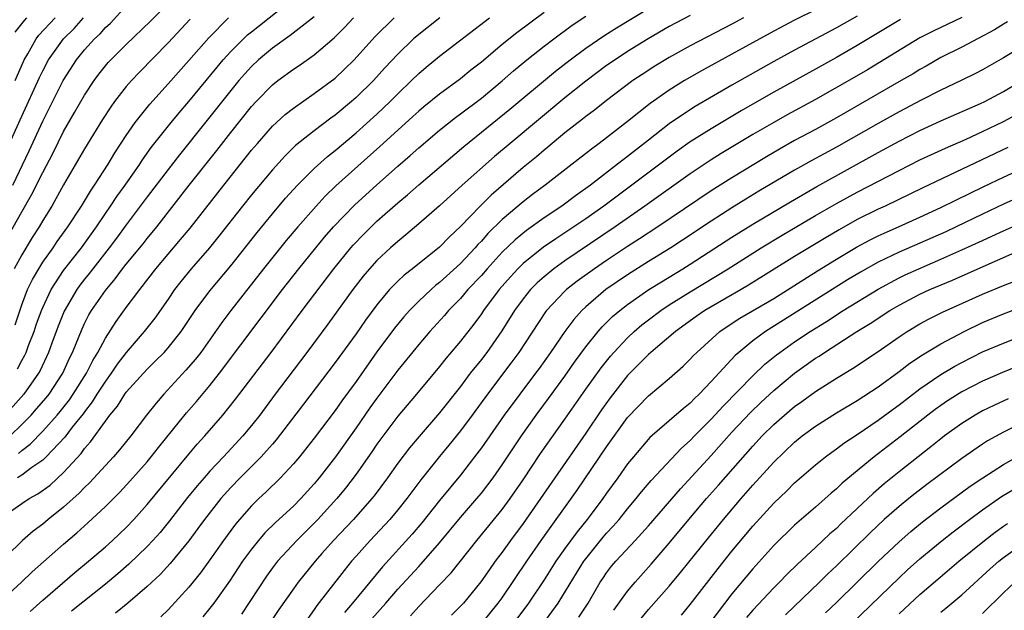
# Model space of a CAD drawing. Units: inches. Extents: x 2508000 to 2511000, y 1518000 to 1521000.
# Drawn here: x 2509651 to 2509745, y 1518350 to 1518407 of the extents above; entities that cross this region are included whole.
import ezdxf

# ---------------------------------------------------------------- set-up
doc = ezdxf.new("R2010")
doc.units = ezdxf.units.IN
doc.header["$MEASUREMENT"] = 0
doc.layers.add('LD25081518_2ft', color=254, linetype='Continuous')

msp = doc.modelspace()

# ---------------------------------------------------------------- linework, layer by layer
at = {"layer": 'LD25081518_2ft'}
for points, elevation in [([(2509650.594, 1518373.406), (2509651, 1518374.217), (2509651.285, 1518374.715), (2509651.414, 1518375), (2509651.652, 1518375.652), (2509652.18, 1518377), (2509652.383, 1518377.617), (2509652.877, 1518379), (2509653, 1518379.29), (2509653.814, 1518381), (2509655, 1518382.829), (2509656.706, 1518385), (2509658.154, 1518387), (2509659, 1518388.273), (2509659.505, 1518389), (2509660.094, 1518389.906), (2509660.885, 1518391), (2509662.289, 1518393), (2509662.566, 1518393.434), (2509663.4, 1518394.6), (2509665.292, 1518397), (2509666.063, 1518397.936), (2509667, 1518399.015), (2509669.697, 1518402.304), (2509670.29, 1518403), (2509671, 1518403.782), (2509672.23, 1518405), (2509672.624, 1518405.376), (2509673, 1518405.688), (2509677.145, 1518409)], 6870), ([(2509649.055, 1518385), (2509651, 1518388.456), (2509651.939, 1518390.061), (2509653, 1518392.224), (2509653.96, 1518394.04), (2509655, 1518396.127), (2509656.058, 1518397.942), (2509657, 1518399.613), (2509657.919, 1518401), (2509658.382, 1518401.618), (2509659, 1518402.405), (2509659.274, 1518402.726), (2509659.53, 1518403), (2509661, 1518404.455), (2509663.319, 1518406.681), (2509665, 1518408.377)], 6864), ([(2509650.128, 1518391), (2509651.709, 1518394.291), (2509653, 1518397.108), (2509654.969, 1518401.031), (2509656.227, 1518403), (2509657, 1518403.942), (2509657.974, 1518405), (2509658.504, 1518405.496), (2509659, 1518406.078), (2509659.482, 1518406.518), (2509661, 1518408.16)], 6862), ([(2509701, 1518407.537), (2509698.407, 1518405.593), (2509697, 1518404.457), (2509695, 1518402.767), (2509694.006, 1518401.994), (2509693, 1518401.169), (2509691, 1518399.72), (2509689.5, 1518398.499), (2509689, 1518398.078), (2509688.441, 1518397.559), (2509687, 1518396.271), (2509685.296, 1518394.704), (2509681.077, 1518390.923), (2509680.055, 1518389.945), (2509679.174, 1518389), (2509677.416, 1518387), (2509676.311, 1518385.689), (2509674.13, 1518383), (2509671.014, 1518379), (2509670.151, 1518377.849), (2509668.126, 1518375), (2509667.641, 1518374.359), (2509666.718, 1518373.282), (2509664.605, 1518371), (2509663.851, 1518370.149), (2509662.952, 1518369), (2509661.432, 1518367), (2509660.344, 1518365.656), (2509659.77, 1518365), (2509659, 1518364.183), (2509657.481, 1518362.519), (2509657, 1518362.067), (2509656.488, 1518361.512), (2509655, 1518360.169), (2509653.515, 1518359), (2509653, 1518358.568), (2509652.099, 1518357.901), (2509651.063, 1518357), (2509647.987, 1518354.013)], 6882), ([(2509649, 1518351.195), (2509650.956, 1518353), (2509652.006, 1518353.994), (2509655, 1518356.64), (2509656.277, 1518357.723), (2509657.326, 1518358.674), (2509659, 1518360.249), (2509660.376, 1518361.624), (2509661.339, 1518362.661), (2509663, 1518364.529), (2509663.393, 1518365), (2509664.095, 1518365.905), (2509666.783, 1518369.217), (2509667.711, 1518370.289), (2509669, 1518371.821), (2509669.944, 1518373), (2509675.959, 1518381), (2509677.527, 1518383), (2509679.139, 1518385), (2509679.983, 1518386.017), (2509680.846, 1518387), (2509682.89, 1518389.11), (2509684.946, 1518391), (2509687, 1518392.829), (2509688.171, 1518393.829), (2509689, 1518394.572), (2509691, 1518396.255), (2509692.524, 1518397.476), (2509693, 1518397.817), (2509695, 1518399.33), (2509697, 1518400.993), (2509698.072, 1518401.928), (2509699.371, 1518403), (2509701, 1518404.288), (2509701.928, 1518405), (2509703.694, 1518406.306), (2509705, 1518407.187)], 6884), ([(2509679, 1518407.108), (2509676.68, 1518405.32), (2509675, 1518404.118), (2509673.677, 1518403), (2509673, 1518402.366), (2509672.347, 1518401.653), (2509671.778, 1518401), (2509671, 1518400.065), (2509666.097, 1518393.904), (2509665, 1518392.494), (2509663, 1518389.872), (2509661, 1518387.194), (2509660.077, 1518385.923), (2509659.375, 1518385), (2509657.79, 1518383), (2509657.453, 1518382.547), (2509657, 1518382.007), (2509656.563, 1518381.436), (2509656.254, 1518381), (2509655.053, 1518378.947), (2509654.489, 1518377.511), (2509653.878, 1518375.878), (2509653.565, 1518375), (2509652.745, 1518373.255), (2509652.6, 1518373), (2509651.179, 1518371), (2509649.401, 1518369)], 6872), ([(2509651.793, 1518350.208), (2509653, 1518351.273), (2509656.077, 1518353.923), (2509657.384, 1518355), (2509659, 1518356.383), (2509659.694, 1518357), (2509661, 1518358.237), (2509661.728, 1518359), (2509663, 1518360.427), (2509667, 1518365.256), (2509667.799, 1518366.201), (2509668.526, 1518367), (2509670.242, 1518369), (2509671.474, 1518370.526), (2509674.887, 1518375), (2509677.859, 1518379), (2509680.877, 1518383), (2509682.503, 1518385), (2509682.734, 1518385.266), (2509683.712, 1518386.287), (2509685, 1518387.548), (2509687, 1518389.324), (2509687.921, 1518390.079), (2509689, 1518391.026), (2509693.315, 1518394.685), (2509697.733, 1518398.267), (2509702.099, 1518401.9), (2509703.509, 1518403), (2509705, 1518404.108), (2509706.715, 1518405.285), (2509707.938, 1518406.062), (2509711, 1518407.909)], 6886), ([(2509715, 1518407.245), (2509713, 1518406.169), (2509710.974, 1518405), (2509709, 1518403.777), (2509707.805, 1518403), (2509707, 1518402.44), (2509705, 1518400.966), (2509703, 1518399.354), (2509697.754, 1518395), (2509696.259, 1518393.741), (2509693.176, 1518391), (2509691, 1518389.035), (2509689, 1518387.284), (2509687.768, 1518386.232), (2509687, 1518385.622), (2509686.306, 1518385), (2509685, 1518383.784), (2509684.292, 1518383), (2509683.699, 1518382.301), (2509682.699, 1518381), (2509680.298, 1518377.702), (2509678.29, 1518375), (2509675.272, 1518371), (2509673.784, 1518369), (2509673, 1518367.998), (2509672.177, 1518367), (2509670.311, 1518365), (2509669, 1518363.623), (2509668.448, 1518363), (2509667.777, 1518362.223), (2509666.878, 1518361.122), (2509665.132, 1518358.868), (2509664.236, 1518357.764), (2509663.554, 1518357), (2509663, 1518356.41), (2509661.257, 1518354.743), (2509660.188, 1518353.812), (2509659, 1518352.822), (2509655.762, 1518350.238)], 6888), ([(2509727, 1518407.781), (2509725, 1518406.787), (2509723, 1518405.743), (2509719, 1518403.526), (2509716.071, 1518401.929), (2509714.467, 1518401), (2509713, 1518400.091), (2509711.177, 1518398.823), (2509709, 1518397.086), (2509707, 1518395.536), (2509706.293, 1518395), (2509705.539, 1518394.46), (2509703.705, 1518393), (2509701.125, 1518391), (2509699.905, 1518390.095), (2509699, 1518389.399), (2509697, 1518387.704), (2509695.634, 1518386.366), (2509695, 1518385.643), (2509694.678, 1518385.322), (2509694.407, 1518385), (2509693, 1518383.501), (2509691, 1518381.671), (2509690.619, 1518381.381), (2509690.18, 1518381), (2509689, 1518379.89), (2509688.116, 1518379), (2509687.586, 1518378.413), (2509686.679, 1518377.321), (2509685, 1518375.034), (2509683, 1518372.196), (2509681.64, 1518370.36), (2509681, 1518369.443), (2509679, 1518366.784), (2509677.576, 1518365), (2509677, 1518364.316), (2509675.779, 1518363), (2509674.378, 1518361.622), (2509673.702, 1518361), (2509673, 1518360.316), (2509671.836, 1518359), (2509671.45, 1518358.55), (2509671, 1518357.949), (2509670.306, 1518357), (2509669, 1518355.13), (2509668.102, 1518353.898), (2509667, 1518352.535), (2509665, 1518350.354), (2509664.315, 1518349.685)], 6892), ([(2509731, 1518407.179), (2509729, 1518406.042), (2509725, 1518403.911), (2509723, 1518402.828), (2509719, 1518400.574), (2509715.488, 1518398.512), (2509714.261, 1518397.74), (2509713, 1518396.856), (2509711, 1518395.319), (2509709, 1518393.748), (2509708.568, 1518393.432), (2509708.038, 1518393), (2509705.438, 1518391), (2509704.017, 1518389.983), (2509702.704, 1518389), (2509701, 1518387.861), (2509699.332, 1518386.667), (2509698.229, 1518385.771), (2509697, 1518384.583), (2509695.55, 1518383), (2509695, 1518382.363), (2509693.722, 1518381), (2509693, 1518380.152), (2509691.871, 1518379), (2509691.472, 1518378.528), (2509690.078, 1518377), (2509689, 1518375.765), (2509687, 1518373.301), (2509685, 1518370.614), (2509684.323, 1518369.677), (2509683, 1518367.76), (2509681.046, 1518365), (2509679.482, 1518363), (2509679, 1518362.42), (2509677.711, 1518361), (2509677, 1518360.282), (2509675.297, 1518358.703), (2509674.285, 1518357.715), (2509673.666, 1518357), (2509673, 1518356.176), (2509672.145, 1518355), (2509670.891, 1518353.109), (2509669.384, 1518351), (2509669, 1518350.501), (2509668.322, 1518349.678)], 6894), ([(2509741, 1518407.032), (2509738.258, 1518405.742), (2509737, 1518405.085), (2509731.961, 1518402.039), (2509730.697, 1518401.303), (2509727, 1518399.189), (2509724.283, 1518397.717), (2509722.999, 1518397.001), (2509721, 1518395.832), (2509717.973, 1518394.026), (2509717, 1518393.419), (2509715, 1518392.086), (2509710.669, 1518389), (2509707.819, 1518387), (2509703, 1518383.744), (2509701.95, 1518383), (2509701, 1518382.23), (2509700.352, 1518381.647), (2509699.716, 1518381), (2509699, 1518380.116), (2509698.179, 1518379), (2509696.948, 1518377.052), (2509695.511, 1518375), (2509695, 1518374.328), (2509693.943, 1518373), (2509693, 1518371.745), (2509691, 1518369.198), (2509689.051, 1518366.95), (2509688.136, 1518365.864), (2509687, 1518364.378), (2509686.012, 1518363), (2509684.733, 1518361.267), (2509684.519, 1518361), (2509682.747, 1518359), (2509680.851, 1518357), (2509679.742, 1518355.742), (2509679.089, 1518355), (2509677.467, 1518353), (2509677, 1518352.362), (2509675.618, 1518350.382), (2509673, 1518346.446)], 6898), ([(2509648.929, 1518393), (2509651, 1518397.6), (2509652.695, 1518401.305), (2509653, 1518401.937), (2509653.563, 1518403), (2509654.99, 1518405), (2509656.007, 1518405.993), (2509656.901, 1518407)], 6860), ([(2509649, 1518359.137), (2509651, 1518360.531), (2509651.707, 1518361), (2509652.547, 1518361.453), (2509653.708, 1518362.292), (2509655, 1518363.488), (2509656.671, 1518365.329), (2509657, 1518365.79), (2509657.578, 1518366.422), (2509659, 1518368.426), (2509659.43, 1518369), (2509660.147, 1518369.852), (2509660.867, 1518371), (2509661, 1518371.181), (2509663, 1518373.405), (2509663.813, 1518374.186), (2509664.618, 1518375), (2509665, 1518375.42), (2509666.269, 1518377), (2509667.61, 1518379), (2509669, 1518380.883), (2509671, 1518383.287), (2509673.53, 1518386.47), (2509675, 1518388.256), (2509676.257, 1518389.743), (2509677.396, 1518391), (2509679, 1518392.594), (2509680.267, 1518393.733), (2509681, 1518394.307), (2509683, 1518395.995), (2509685, 1518397.802), (2509686.262, 1518399), (2509687, 1518399.754), (2509688.297, 1518401), (2509689, 1518401.7), (2509689.704, 1518402.296), (2509691, 1518403.353), (2509695.785, 1518407)], 6880), ([(2509649.872, 1518367), (2509651, 1518368.082), (2509651.896, 1518369), (2509652.418, 1518369.582), (2509653.338, 1518370.662), (2509653.609, 1518371), (2509654.924, 1518373), (2509655.563, 1518374.436), (2509655.856, 1518375), (2509656.764, 1518377.236), (2509657, 1518377.749), (2509657.421, 1518378.579), (2509657.674, 1518379), (2509659, 1518380.934), (2509659.953, 1518382.047), (2509660.644, 1518383), (2509661, 1518383.45), (2509662.61, 1518385.39), (2509663, 1518385.889), (2509663.921, 1518387), (2509667.027, 1518391), (2509669.677, 1518394.323), (2509671, 1518396.029), (2509673, 1518398.521), (2509673.442, 1518399), (2509675, 1518400.59), (2509675.527, 1518401), (2509677, 1518402.09), (2509677.547, 1518402.453), (2509679, 1518403.462), (2509680.915, 1518405.085), (2509681.913, 1518406.088), (2509682.768, 1518407)], 6874), ([(2509667.104, 1518406.896), (2509665, 1518404.608), (2509662.222, 1518401.778), (2509661.49, 1518401), (2509661, 1518400.436), (2509659.889, 1518399), (2509659.515, 1518398.485), (2509658.732, 1518397.268), (2509657, 1518394.462), (2509655, 1518391.038), (2509653.878, 1518389), (2509653, 1518387.604), (2509652.648, 1518387), (2509652.007, 1518385.993), (2509651, 1518384.334), (2509650.28, 1518383)], 6866), ([(2509650.358, 1518401), (2509651.155, 1518402.845), (2509651.23, 1518403), (2509651.566, 1518403.566), (2509652.366, 1518405), (2509652.643, 1518405.357), (2509654.206, 1518407)], 6858), ([(2509650.37, 1518377.63), (2509651, 1518379.552), (2509651.56, 1518381), (2509652.023, 1518381.977), (2509652.618, 1518383), (2509653, 1518383.615), (2509653.987, 1518385), (2509654.397, 1518385.603), (2509655.422, 1518387), (2509656.712, 1518389), (2509657.563, 1518390.437), (2509657.957, 1518391), (2509659.253, 1518393), (2509659.91, 1518394.091), (2509661, 1518395.754), (2509661.858, 1518397), (2509663.242, 1518398.758), (2509665, 1518400.682), (2509667, 1518402.933), (2509668.893, 1518405.107), (2509670.79, 1518407)], 6868), ([(2509650.371, 1518405.629), (2509651.243, 1518406.757), (2509651.475, 1518407)], 6856), ([(2509691.013, 1518407), (2509689, 1518405.429), (2509688.514, 1518405), (2509687, 1518403.549), (2509685.772, 1518402.228), (2509684.666, 1518401), (2509683, 1518399.38), (2509682.56, 1518399), (2509681, 1518397.711), (2509680.584, 1518397.416), (2509679, 1518396.207), (2509677.217, 1518394.784), (2509676.205, 1518393.795), (2509675, 1518392.46), (2509673, 1518390.067), (2509672.14, 1518389), (2509669.879, 1518386.121), (2509668.984, 1518385.016), (2509667.22, 1518383), (2509666.227, 1518381.773), (2509665.626, 1518381), (2509665, 1518380.078), (2509663.732, 1518378.268), (2509662.717, 1518377), (2509661, 1518374.999), (2509660.145, 1518373.855), (2509659.56, 1518373), (2509659, 1518372.257), (2509658.191, 1518371), (2509657.747, 1518370.253), (2509657, 1518369.317), (2509656.872, 1518369.128), (2509655.827, 1518367.827), (2509655.107, 1518366.893), (2509653.344, 1518365), (2509653, 1518364.675), (2509651.962, 1518363.963), (2509651, 1518363.25), (2509650.577, 1518363)], 6878), ([(2509650.674, 1518365.326), (2509651, 1518365.617), (2509651.79, 1518366.21), (2509653, 1518367.469), (2509654.377, 1518369), (2509654.664, 1518369.336), (2509655.552, 1518370.448), (2509655.929, 1518371), (2509657.185, 1518373), (2509657.791, 1518374.209), (2509658.289, 1518375), (2509659, 1518376.352), (2509660.034, 1518377.966), (2509661, 1518379.28), (2509662.287, 1518381), (2509663.834, 1518383), (2509666.208, 1518385.792), (2509667.105, 1518386.894), (2509670.331, 1518391), (2509673, 1518394.333), (2509673.562, 1518395), (2509675, 1518396.643), (2509676.226, 1518397.774), (2509677, 1518398.383), (2509679, 1518399.76), (2509681, 1518401.253), (2509681.907, 1518402.094), (2509682.831, 1518403), (2509684.806, 1518405.194), (2509686.638, 1518407)], 6876), ([(2509720.087, 1518407), (2509719, 1518406.407), (2509715, 1518404.32), (2509713, 1518403.218), (2509711.617, 1518402.383), (2509710.402, 1518401.598), (2509709.512, 1518401), (2509707, 1518399.117), (2509705.821, 1518398.179), (2509705, 1518397.577), (2509704.686, 1518397.314), (2509703, 1518395.993), (2509701.366, 1518394.635), (2509701, 1518394.348), (2509700.276, 1518393.724), (2509699, 1518392.692), (2509695.953, 1518390.047), (2509694.898, 1518389), (2509693, 1518387.029), (2509691.946, 1518386.054), (2509691, 1518385.068), (2509688.397, 1518383), (2509687.607, 1518382.393), (2509687, 1518381.82), (2509686.205, 1518381), (2509685, 1518379.554), (2509683.915, 1518378.085), (2509683, 1518376.772), (2509681, 1518374.028), (2509677.972, 1518370.028), (2509675.366, 1518366.634), (2509675, 1518366.227), (2509674.44, 1518365.56), (2509673.91, 1518365), (2509671.902, 1518363), (2509671, 1518362.067), (2509670.054, 1518361), (2509668.488, 1518359), (2509667.868, 1518358.132), (2509667, 1518356.964), (2509665.216, 1518354.784), (2509664.247, 1518353.753), (2509663, 1518352.593), (2509661.153, 1518351), (2509659.974, 1518350.026)], 6890), ([(2509735.134, 1518406.866), (2509731, 1518404.377), (2509729, 1518403.218), (2509727, 1518402.085), (2509723, 1518399.892), (2509721.153, 1518398.848), (2509719.884, 1518398.116), (2509717, 1518396.398), (2509715, 1518395.133), (2509713.748, 1518394.252), (2509706.73, 1518389), (2509705, 1518387.779), (2509703.868, 1518387), (2509702.136, 1518385.864), (2509700.95, 1518385.05), (2509699, 1518383.49), (2509698.498, 1518383), (2509697.778, 1518382.222), (2509696.715, 1518381), (2509695.214, 1518379), (2509695, 1518378.681), (2509694.289, 1518377.711), (2509693, 1518376.076), (2509691.592, 1518374.408), (2509691, 1518373.655), (2509688.79, 1518371), (2509687, 1518368.902), (2509685, 1518366.214), (2509684.514, 1518365.487), (2509683, 1518363.345), (2509681.994, 1518362.006), (2509681.164, 1518361), (2509679.339, 1518359), (2509679, 1518358.643), (2509677.336, 1518357), (2509675.486, 1518355), (2509675, 1518354.366), (2509674.43, 1518353.57), (2509672.048, 1518349.952)], 6896), ([(2509745.376, 1518406.624), (2509745, 1518406.42), (2509744.135, 1518405.865), (2509741, 1518404.213), (2509739, 1518403.206), (2509737.605, 1518402.395), (2509737, 1518402.067), (2509736.341, 1518401.659), (2509735.213, 1518401), (2509729, 1518397.435), (2509727, 1518396.338), (2509725, 1518395.27), (2509723.547, 1518394.453), (2509722.29, 1518393.71), (2509719, 1518391.705), (2509717, 1518390.441), (2509711.898, 1518387), (2509710.151, 1518385.849), (2509709, 1518385.122), (2509707, 1518383.798), (2509705.824, 1518383), (2509704.185, 1518381.815), (2509703.141, 1518381), (2509703, 1518380.868), (2509701.237, 1518379), (2509701.134, 1518378.866), (2509698.585, 1518375), (2509697.923, 1518374.077), (2509695.593, 1518371), (2509694.131, 1518369), (2509693, 1518367.486), (2509691.89, 1518366.11), (2509690.984, 1518365.016), (2509689.206, 1518362.793), (2509688.338, 1518361.662), (2509687.858, 1518361), (2509687, 1518359.928), (2509686.223, 1518359), (2509684.346, 1518357), (2509683, 1518355.489), (2509682.573, 1518355), (2509681.863, 1518354.137), (2509679.242, 1518350.758), (2509679, 1518350.396), (2509677.996, 1518349)], 6900), ([(2509747, 1518404.398), (2509745, 1518403.186), (2509743, 1518402.033), (2509742.324, 1518401.676), (2509740.959, 1518401), (2509739, 1518400.081), (2509737.124, 1518399.124), (2509735, 1518398.003), (2509733, 1518396.896), (2509729, 1518394.637), (2509726.637, 1518393.363), (2509725, 1518392.447), (2509721.586, 1518390.414), (2509720.339, 1518389.661), (2509719, 1518388.822), (2509717, 1518387.543), (2509714.267, 1518385.733), (2509713.136, 1518385), (2509711, 1518383.691), (2509709, 1518382.43), (2509706.926, 1518381), (2509705, 1518379.367), (2509704.611, 1518379), (2509703.846, 1518378.154), (2509703, 1518376.999), (2509701.637, 1518375), (2509700.537, 1518373.463), (2509700.199, 1518373), (2509698.671, 1518371), (2509697.191, 1518369), (2509695, 1518365.856), (2509694.357, 1518365), (2509693, 1518363.254), (2509691, 1518360.82), (2509689.305, 1518358.695), (2509688.387, 1518357.613), (2509685.531, 1518354.469), (2509682.668, 1518351), (2509681.892, 1518350.108)], 6902), ([(2509684.516, 1518349.484), (2509685.855, 1518351), (2509687, 1518352.338), (2509689, 1518354.517), (2509689.242, 1518354.758), (2509691, 1518356.757), (2509693, 1518359.185), (2509694.57, 1518361), (2509695, 1518361.522), (2509696.122, 1518363), (2509697, 1518364.241), (2509698.84, 1518367), (2509700.254, 1518369), (2509701.427, 1518370.573), (2509703, 1518372.734), (2509703.932, 1518374.068), (2509705, 1518375.527), (2509706.186, 1518377), (2509706.561, 1518377.439), (2509707.571, 1518378.429), (2509708.252, 1518379), (2509709, 1518379.58), (2509711.039, 1518381), (2509712.24, 1518381.76), (2509714.301, 1518383), (2509715, 1518383.437), (2509719, 1518386.033), (2509721, 1518387.277), (2509724.589, 1518389.412), (2509727.121, 1518390.879), (2509733, 1518394.123), (2509735, 1518395.202), (2509737, 1518396.223), (2509739, 1518397.152), (2509742.805, 1518398.806), (2509743.217, 1518399), (2509745, 1518399.952), (2509746.765, 1518401)], 6904), ([(2509688.215, 1518349.785), (2509689, 1518350.672), (2509691, 1518352.742), (2509692.099, 1518353.901), (2509694.564, 1518357), (2509697, 1518359.966), (2509697.753, 1518361), (2509699, 1518362.802), (2509700.679, 1518365.321), (2509703, 1518368.598), (2509705, 1518371.464), (2509706.48, 1518373.52), (2509707.369, 1518374.632), (2509707.69, 1518375), (2509709, 1518376.397), (2509709.647, 1518377), (2509710.375, 1518377.624), (2509711, 1518378.105), (2509712.195, 1518379), (2509713, 1518379.536), (2509715, 1518380.796), (2509718.638, 1518383), (2509721.791, 1518385), (2509723.798, 1518386.202), (2509727, 1518388.086), (2509729, 1518389.241), (2509731, 1518390.327), (2509735, 1518392.401), (2509737, 1518393.409), (2509739.445, 1518394.555), (2509741.41, 1518395.41), (2509743, 1518396.127), (2509745, 1518397.092), (2509746.228, 1518397.772)], 6906), ([(2509745.412, 1518394.588), (2509737.261, 1518390.739), (2509733.674, 1518389), (2509733, 1518388.692), (2509731, 1518387.7), (2509729.263, 1518386.736), (2509728.004, 1518385.996), (2509725, 1518384.171), (2509720.587, 1518381.413), (2509719.885, 1518381), (2509717, 1518379.367), (2509716.392, 1518379), (2509715.568, 1518378.432), (2509713.577, 1518377), (2509711.224, 1518375), (2509711, 1518374.799), (2509709, 1518372.77), (2509707.345, 1518370.655), (2509706.513, 1518369.487), (2509705, 1518367.265), (2509702.024, 1518363), (2509699, 1518358.624), (2509697.797, 1518357), (2509697, 1518355.877), (2509696.331, 1518355), (2509695.773, 1518354.227), (2509694.958, 1518353.042), (2509693.283, 1518351), (2509693, 1518350.694), (2509692.14, 1518349.861)], 6908), ([(2509695, 1518349.015), (2509696.623, 1518351), (2509697, 1518351.518), (2509699.35, 1518355), (2509700.73, 1518357), (2509704.179, 1518361.821), (2509707, 1518365.962), (2509709, 1518368.753), (2509711, 1518370.846), (2509713, 1518372.484), (2509714.334, 1518373.666), (2509715, 1518374.331), (2509715.314, 1518374.685), (2509715.623, 1518375), (2509717.835, 1518377), (2509718.524, 1518377.476), (2509719.744, 1518378.256), (2509723, 1518380.165), (2509727.194, 1518382.806), (2509729, 1518383.92), (2509730.93, 1518385.07), (2509732.232, 1518385.767), (2509733, 1518386.144), (2509733.583, 1518386.416), (2509734.93, 1518387), (2509737, 1518387.927), (2509739, 1518388.853), (2509740.431, 1518389.569), (2509743.123, 1518390.877), (2509745, 1518391.77), (2509747, 1518392.689)], 6910), ([(2509747.643, 1518390.356), (2509745, 1518389.182), (2509743, 1518388.236), (2509740.47, 1518387), (2509739.469, 1518386.531), (2509737, 1518385.434), (2509735, 1518384.58), (2509733, 1518383.623), (2509731.32, 1518382.68), (2509730.075, 1518381.925), (2509722.21, 1518377), (2509721, 1518376.115), (2509719.65, 1518375), (2509719.306, 1518374.694), (2509717, 1518372.195), (2509715.86, 1518371), (2509715.417, 1518370.583), (2509715, 1518370.136), (2509714.361, 1518369.639), (2509713, 1518368.435), (2509711.142, 1518366.858), (2509709.556, 1518365), (2509709, 1518364.321), (2509708.067, 1518363), (2509707, 1518361.538), (2509706.63, 1518361), (2509705.509, 1518359.509), (2509705.124, 1518359), (2509704.162, 1518357.838), (2509703, 1518356.239), (2509702.123, 1518355), (2509701, 1518353.237), (2509699.501, 1518351), (2509698.008, 1518349)], 6912), ([(2509700.876, 1518349), (2509702.348, 1518351), (2509704.811, 1518355), (2509705, 1518355.254), (2509706.681, 1518357.319), (2509707, 1518357.694), (2509707.637, 1518358.363), (2509708.184, 1518359), (2509709, 1518360.017), (2509709.839, 1518361), (2509710.348, 1518361.652), (2509711.275, 1518362.725), (2509714.181, 1518365.819), (2509715, 1518366.551), (2509715.422, 1518367), (2509717, 1518368.609), (2509718.142, 1518369.857), (2509721, 1518372.765), (2509722.144, 1518373.855), (2509723.248, 1518374.752), (2509723.578, 1518375), (2509725, 1518375.996), (2509726.494, 1518377), (2509728.038, 1518377.962), (2509729.657, 1518379), (2509733, 1518381.053), (2509735, 1518382.13), (2509735.588, 1518382.413), (2509736.879, 1518383), (2509739, 1518383.904), (2509741, 1518384.797), (2509743, 1518385.718), (2509743.889, 1518386.111), (2509745, 1518386.634), (2509747, 1518387.519)], 6914), ([(2509704.343, 1518349.658), (2509705.218, 1518351), (2509706.392, 1518353), (2509706.635, 1518353.365), (2509707, 1518353.908), (2509707.473, 1518354.526), (2509707.87, 1518355), (2509709.728, 1518357), (2509711, 1518358.402), (2509714.061, 1518361.939), (2509717, 1518365.127), (2509719, 1518367.356), (2509720.762, 1518369.238), (2509721.78, 1518370.22), (2509723, 1518371.354), (2509725, 1518373.001), (2509727, 1518374.43), (2509727.353, 1518374.647), (2509727.856, 1518375), (2509730.954, 1518377), (2509732.233, 1518377.767), (2509734.117, 1518379), (2509735, 1518379.517), (2509737, 1518380.56), (2509737.955, 1518381), (2509740.099, 1518381.901), (2509743.351, 1518383.351), (2509746.894, 1518384.894)], 6916), ([(2509707.688, 1518350.312), (2509709, 1518352.143), (2509709.719, 1518353), (2509711.274, 1518354.726), (2509713, 1518356.736), (2509714.856, 1518359), (2509716.571, 1518361), (2509717.718, 1518362.282), (2509721, 1518366.033), (2509721.899, 1518367), (2509723, 1518368.101), (2509724.026, 1518369), (2509725, 1518369.813), (2509725.698, 1518370.303), (2509727, 1518371.254), (2509729, 1518372.531), (2509730.545, 1518373.455), (2509733, 1518375.095), (2509735, 1518376.493), (2509735.769, 1518377), (2509737, 1518377.732), (2509737.824, 1518378.177), (2509739.159, 1518378.84), (2509743, 1518380.576), (2509745, 1518381.402), (2509746.156, 1518381.845)], 6918), ([(2509709, 1518347.939), (2509711, 1518350.378), (2509713, 1518352.608), (2509714.077, 1518353.923), (2509716.739, 1518357.261), (2509718.178, 1518359), (2509719.887, 1518361), (2509721, 1518362.282), (2509723, 1518364.494), (2509725, 1518366.412), (2509725.725, 1518367), (2509727, 1518367.943), (2509729, 1518369.211), (2509731, 1518370.396), (2509733, 1518371.704), (2509735, 1518373.157), (2509736.04, 1518373.96), (2509737.237, 1518374.763), (2509739, 1518375.813), (2509741.236, 1518377), (2509743, 1518377.854), (2509745, 1518378.682), (2509747, 1518379.441)], 6920), ([(2509714.155, 1518349.845), (2509715, 1518350.855), (2509717.674, 1518354.326), (2509719, 1518355.963), (2509721, 1518358.356), (2509723, 1518360.571), (2509724.242, 1518361.758), (2509725, 1518362.519), (2509727, 1518364.245), (2509727.94, 1518365), (2509728.548, 1518365.453), (2509729, 1518365.764), (2509729.703, 1518366.296), (2509731, 1518367.137), (2509733, 1518368.502), (2509734.428, 1518369.572), (2509735, 1518369.982), (2509737, 1518371.503), (2509739, 1518372.868), (2509740.332, 1518373.668), (2509741, 1518374.029), (2509743, 1518375.037), (2509745, 1518375.892), (2509747, 1518376.682)], 6922), ([(2509747, 1518373.938), (2509744.917, 1518373.083), (2509743, 1518372.248), (2509741, 1518371.22), (2509739.642, 1518370.358), (2509739, 1518369.926), (2509738.463, 1518369.538), (2509737.75, 1518369), (2509735.091, 1518366.909), (2509732.614, 1518365), (2509729.534, 1518362.465), (2509729, 1518361.944), (2509728.482, 1518361.518), (2509727, 1518360.196), (2509725, 1518358.449), (2509723, 1518356.501), (2509721, 1518354.28), (2509719, 1518351.874), (2509716.795, 1518349)], 6924), ([(2509745.452, 1518370.548), (2509744.085, 1518369.915), (2509743, 1518369.394), (2509742.292, 1518369), (2509741, 1518368.196), (2509739.361, 1518367), (2509739, 1518366.724), (2509738.053, 1518365.948), (2509735, 1518363.575), (2509733.579, 1518362.421), (2509732.505, 1518361.495), (2509729.422, 1518358.578), (2509729, 1518358.157), (2509728.377, 1518357.623), (2509727, 1518356.311), (2509725.272, 1518354.728), (2509724.257, 1518353.743), (2509723.54, 1518353), (2509723, 1518352.468), (2509721, 1518350.331), (2509720.386, 1518349.614)], 6926), ([(2509748.291, 1518369), (2509745, 1518367.351), (2509743.478, 1518366.522), (2509743, 1518366.216), (2509741, 1518364.83), (2509737.66, 1518362.34), (2509736.524, 1518361.476), (2509735.928, 1518361), (2509735, 1518360.252), (2509733.586, 1518359), (2509732.248, 1518357.752), (2509729, 1518354.571), (2509728.186, 1518353.813), (2509727.37, 1518353), (2509724.132, 1518349.868)], 6928), ([(2509727.941, 1518350.059), (2509729, 1518351.066), (2509733, 1518354.993), (2509735, 1518356.873), (2509736.137, 1518357.863), (2509737.232, 1518358.768), (2509739, 1518360.112), (2509741.82, 1518362.18), (2509743.008, 1518362.993), (2509745, 1518364.269), (2509746.75, 1518365.25)], 6930), ([(2509730.416, 1518349), (2509735, 1518353.43), (2509735.819, 1518354.181), (2509737, 1518355.229), (2509739.136, 1518357), (2509740.18, 1518357.82), (2509741.741, 1518359), (2509743, 1518359.929), (2509744.808, 1518361.192), (2509746.047, 1518361.953)], 6932), ([(2509735, 1518349.989), (2509737, 1518351.822), (2509738.706, 1518353.294), (2509740.731, 1518355), (2509743.179, 1518357), (2509744.2, 1518357.8), (2509745, 1518358.373), (2509745.371, 1518358.629)], 6934), ([(2509739, 1518350.132), (2509739.486, 1518350.514), (2509741, 1518351.803), (2509743.731, 1518354.269), (2509744.562, 1518355), (2509745, 1518355.356), (2509747, 1518356.791)], 6936), ([(2509746.073, 1518353), (2509745, 1518351.981), (2509743, 1518350.021)], 6938)]:
    msp.add_lwpolyline(points, dxfattribs=dict(at, elevation=elevation))

doc.saveas('drawing.dxf')
